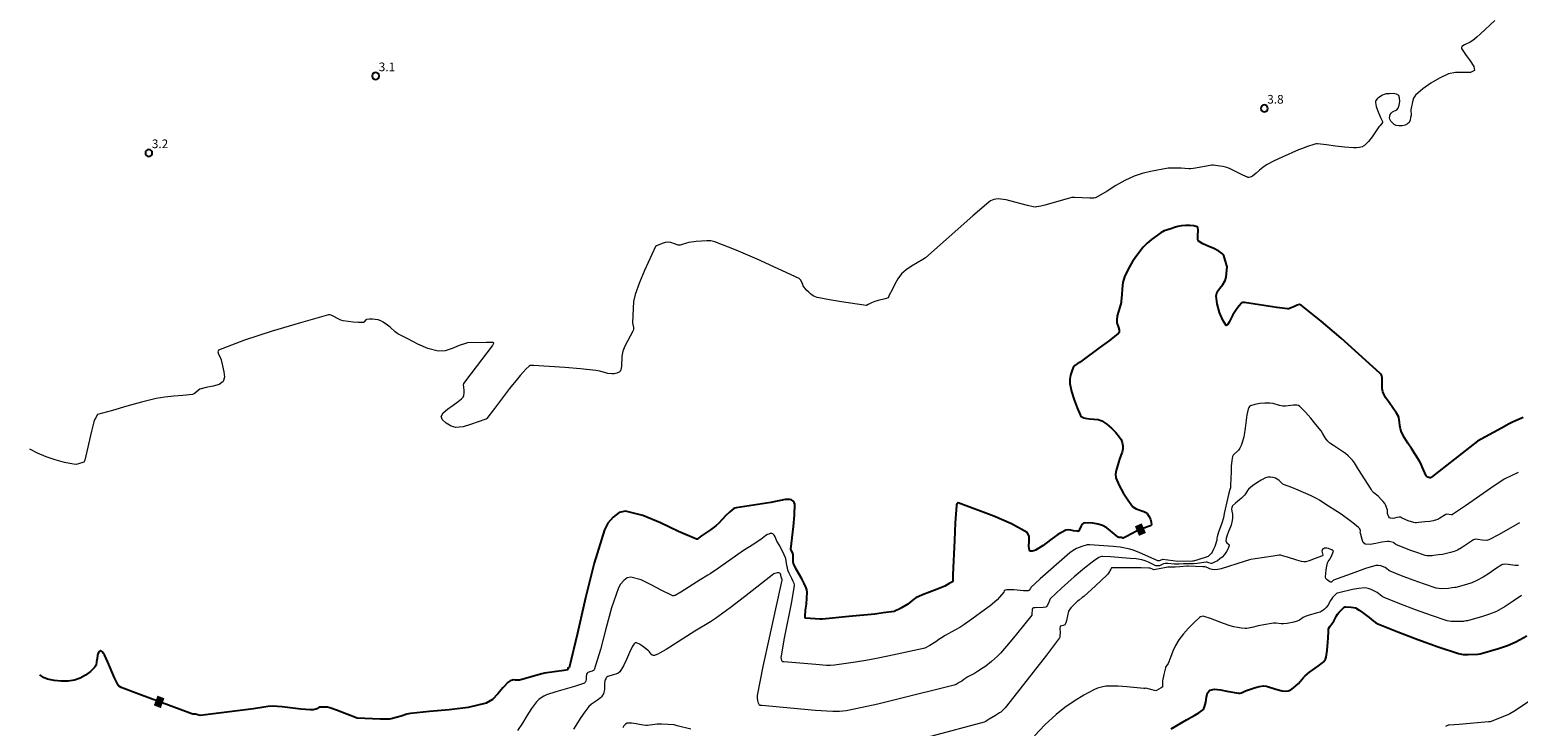
# Model space of a CAD drawing. Units: metres. Extents: x 477841 to 479920, y 6677098 to 6679894.
# Drawn here: x 478838 to 479095, y 6678140 to 6678261 of the extents above; entities that cross this region are included whole.
import ezdxf
from ezdxf.enums import TextEntityAlignment as Align

# ---------------------------------------------------------------- set-up
doc = ezdxf.new("R2010")
doc.units = ezdxf.units.M
doc.header["$MEASUREMENT"] = 0
for name, color, linetype, lineweight in [('Curvas_Intermediarias', 7, 'Continuous', 0), ('Curvas_Mestras', 1, 'Continuous', 25), ('Pto_Cotado', 7, 'Continuous', 9), ('Topon_Pto_Cotado', 7, 'Continuous', 9)]:
    doc.layers.add(name, color=color, linetype=linetype, lineweight=lineweight)
doc.layers.add('Topon_Curvas_Mestras', color=7, linetype='Continuous')
doc.layers.add('Topon_Curvas_Mestras_Masc', color=7, linetype='Continuous')
doc.styles.add('Arial', font='arial.ttf', dxfattribs={"height": 1.5})

# ---------------------------------------------------------------- blocks, each defined once
blk = doc.blocks.new('Cotas')
at = {"layer": 'Pto_Cotado', "lineweight": -3}
blk.add_lwpolyline([(0, 0.6, 1), (0, -0.6, 1)], format="xyb", close=True, dxfattribs=at)

msp = doc.modelspace()

# ---------------------------------------------------------------- linework, layer by layer
at = {"layer": 'Curvas_Intermediarias', "flags": 128}
for points, elevation in [([(479091.28, 6678262.15), (479088.76, 6678259.81), (479088.13, 6678259.24), (479087.46, 6678258.7), (479087.01, 6678258.41), (479086.03, 6678257.92), (479085.58, 6678257.65), (479085.53, 6678257.58), (479085.5, 6678257.48), (479085.5, 6678257.37), (479085.52, 6678257.28), (479086.2, 6678256.25), (479087.01, 6678255.18), (479087.64, 6678254.21), (479087.73, 6678253.49), (479087.05, 6678253.17), (479085.84, 6678253.13), (479084.44, 6678253.13), (479083.22, 6678252.89), (479081.7, 6678252.17), (479080.21, 6678251.29), (479078.82, 6678250.29), (479077.56, 6678249.21), (479077.2, 6678248.7), (479076.99, 6678248.06), (479076.74, 6678246.71), (479076.72, 6678246.48), (479076.8, 6678246), (479076.79, 6678245.77), (479076.69, 6678245.35), (479076.58, 6678244.91), (479076.41, 6678244.52), (479076.16, 6678244.24), (479075.73, 6678244.04), (479075.21, 6678243.93), (479074.67, 6678243.92), (479074.19, 6678243.99), (479073.85, 6678244.15), (479073.53, 6678244.41), (479073.26, 6678244.74), (479073.08, 6678245.07), (479073.03, 6678245.32), (479073.06, 6678245.61), (479073.15, 6678245.89), (479073.29, 6678246.13), (479073.57, 6678246.35), (479074.28, 6678246.7), (479074.51, 6678246.95), (479074.69, 6678247.5), (479074.8, 6678248.14), (479074.79, 6678248.75), (479074.62, 6678249.19), (479074.24, 6678249.41), (479073.67, 6678249.49), (479073.03, 6678249.48), (479072.44, 6678249.43), (479072.11, 6678249.35), (479071.8, 6678249.2), (479071.01, 6678248.73), (479070.87, 6678248.6), (479070.67, 6678248.28), (479070.6, 6678248.1), (479070.59, 6678247.93), (479070.75, 6678247.28), (479070.96, 6678246.63), (479071.45, 6678245.34), (479071.51, 6678245.22), (479071.67, 6678244.99), (479071.73, 6678244.87), (479071.79, 6678244.67), (479071.8, 6678244.57), (479071.79, 6678244.48), (479071.7, 6678244.33), (479071.33, 6678243.91), (479071.18, 6678243.72), (479070.58, 6678242.89), (479070, 6678242.04), (479069.39, 6678241.23), (479068.71, 6678240.54), (479068.3, 6678240.31), (479067.82, 6678240.17), (479067.31, 6678240.11), (479066.81, 6678240.1), (479065.26, 6678240.2), (479063.7, 6678240.39), (479062.14, 6678240.6), (479060.58, 6678240.78), (479060.34, 6678240.78), (479060.1, 6678240.74), (479058.66, 6678240.28), (479057.95, 6678240.02), (479057.25, 6678239.74), (479054.45, 6678238.52), (479053.07, 6678237.86), (479051.73, 6678237.15), (479051.1, 6678236.72), (479050.5, 6678236.22), (479049.92, 6678235.7), (479049.31, 6678235.22), (479049.06, 6678235.07), (479048.92, 6678235.02), (479048.69, 6678234.97), (479048.51, 6678234.98), (479048.43, 6678235.01), (479047.64, 6678235.37), (479045.31, 6678236.52), (479044.88, 6678236.71), (479044.2, 6678236.86), (479043.65, 6678236.95), (479042.57, 6678237.1), (479042.27, 6678237.09), (479039.46, 6678236.58), (479038.62, 6678236.47), (479038.36, 6678236.46), (479037.58, 6678236.55), (479036.95, 6678236.57), (479035.7, 6678236.61), (479034.94, 6678236.61), (479034.69, 6678236.58), (479031.65, 6678235.99), (479030.22, 6678235.66), (479028.83, 6678235.21), (479027.22, 6678234.45), (479025.66, 6678233.57), (479024.12, 6678232.63), (479022.23, 6678231.52), (479022.05, 6678231.43), (479021.86, 6678231.39), (479021.14, 6678231.37), (479018.48, 6678231.53), (479018.25, 6678231.53), (479018.03, 6678231.5), (479017.2, 6678231.3), (479013.35, 6678230.18), (479012.67, 6678230), (479011.99, 6678229.88), (479011.67, 6678229.87), (479011.34, 6678229.9), (479010.33, 6678230.12), (479007.3, 6678230.96), (479006.64, 6678231.11), (479006.2, 6678231.19), (479005.75, 6678231.24), (479005.3, 6678231.27), (479004.86, 6678231.24), (479004.54, 6678231.18), (479004.22, 6678231.07), (479003.92, 6678230.92), (479003.64, 6678230.73), (479000.87, 6678228.36), (478992.67, 6678221.1), (478992.22, 6678220.78), (478991.27, 6678220.19), (478990.29, 6678219.62), (478989.36, 6678219), (478988.54, 6678218.29), (478987.91, 6678217.46), (478987.39, 6678216.53), (478986.91, 6678215.56), (478986.42, 6678214.61), (478986.31, 6678214.25), (478986.24, 6678214.18), (478985.69, 6678213.98), (478984.49, 6678213.7), (478983.9, 6678213.53), (478983.61, 6678213.42), (478983.32, 6678213.28), (478982.75, 6678213), (478982.5, 6678212.85), (478982.41, 6678212.84), (478978.17, 6678213.45), (478976.05, 6678213.8), (478973.96, 6678214.2), (478973.64, 6678214.3), (478973.34, 6678214.45), (478973.05, 6678214.64), (478972.78, 6678214.84), (478972.47, 6678215.11), (478972.17, 6678215.41), (478971.89, 6678215.73), (478971.63, 6678216.05), (478971.52, 6678216.23), (478971.38, 6678216.63), (478971.29, 6678216.82), (478971.09, 6678217.2), (478970.96, 6678217.36), (478970.8, 6678217.48), (478967.2, 6678219.16), (478963.57, 6678220.82), (478959.9, 6678222.39), (478956.22, 6678223.84), (478955.54, 6678224), (478954.83, 6678224.02), (478952.97, 6678223.9), (478952.55, 6678223.85), (478951.71, 6678223.71), (478951.33, 6678223.61), (478950.58, 6678223.38), (478950.21, 6678223.28), (478950.04, 6678223.26), (478949.87, 6678223.29), (478948.59, 6678223.74), (478948.16, 6678223.79), (478947.64, 6678223.72), (478947.12, 6678223.57), (478946.09, 6678223.17), (478946.04, 6678223.14), (478945.95, 6678223.04), (478944.05, 6678218.88), (478943.16, 6678216.81), (478942.42, 6678214.71), (478942.16, 6678213.52), (478942.05, 6678212.3), (478941.97, 6678209.83), (478941.99, 6678209.55), (478942.11, 6678209), (478942.15, 6678208.72), (478942.14, 6678208.63), (478942.04, 6678208.38), (478941.58, 6678207.52), (478941.09, 6678206.66), (478940.63, 6678205.8), (478940.28, 6678204.9), (478940.14, 6678204.06), (478940.08, 6678202.29), (478939.89, 6678201.54), (478939.64, 6678201.28), (478939.26, 6678201.1), (478938.81, 6678201.01), (478938.39, 6678200.99), (478937.7, 6678201.07), (478936.32, 6678201.44), (478935.62, 6678201.57), (478932.93, 6678201.85), (478930.23, 6678202.08), (478927.54, 6678202.29), (478924.84, 6678202.47), (478924.43, 6678202.47), (478924.23, 6678202.42), (478924.07, 6678202.33), (478923.52, 6678201.84), (478923, 6678201.3), (478922.5, 6678200.73), (478922.02, 6678200.15), (478920.68, 6678198.46), (478918.08, 6678195.02), (478916.72, 6678193.26), (478916.61, 6678193.18), (478916.55, 6678193.15), (478915.25, 6678192.71), (478913.93, 6678192.22), (478912.62, 6678191.85), (478911.37, 6678191.74), (478910.56, 6678191.96), (478909.71, 6678192.45), (478909.06, 6678193.06), (478908.82, 6678193.63), (478909.17, 6678194.26), (478909.95, 6678194.91), (478910.89, 6678195.56), (478911.75, 6678196.22), (478912.34, 6678196.7), (478912.61, 6678196.96), (478912.78, 6678197.25), (478912.84, 6678197.69), (478912.82, 6678198.17), (478912.75, 6678198.66), (478912.72, 6678199.14), (478912.75, 6678199.28), (478912.77, 6678199.34), (478914.02, 6678201.01), (478917.69, 6678205.85), (478917.85, 6678206.09), (478917.95, 6678206.33), (478917.94, 6678206.36), (478917.9, 6678206.38), (478917.8, 6678206.4), (478916.7, 6678206.41), (478913.38, 6678206.39), (478913.2, 6678206.33), (478911.97, 6678205.89), (478910.73, 6678205.38), (478909.51, 6678205), (478908.3, 6678204.94), (478906.53, 6678205.38), (478904.77, 6678206.13), (478903.03, 6678207.04), (478901.33, 6678207.95), (478900.86, 6678208.27), (478900.01, 6678209.06), (478899.56, 6678209.43), (478898.77, 6678209.95), (478898.36, 6678210.17), (478897.93, 6678210.33), (478897.43, 6678210.42), (478896.92, 6678210.46), (478896.4, 6678210.44), (478895.9, 6678210.41), (478895.81, 6678210.37), (478895.46, 6678209.96), (478895.39, 6678209.9), (478895.31, 6678209.88), (478894.45, 6678209.9), (478893.58, 6678209.95), (478892.71, 6678210.04), (478891.86, 6678210.18), (478891.44, 6678210.31), (478889.78, 6678211.14), (478889.55, 6678211.22), (478889.31, 6678211.22), (478884.47, 6678209.82), (478879.57, 6678208.37), (478874.79, 6678206.81), (478870.3, 6678205.1), (478870.14, 6678204.83), (478870.29, 6678204.38), (478870.55, 6678203.88), (478870.72, 6678203.4), (478870.94, 6678202.4), (478871.2, 6678201.36), (478871.32, 6678200.41), (478871.11, 6678199.66), (478870.39, 6678199.15), (478869.33, 6678198.85), (478868.16, 6678198.63), (478867.07, 6678198.32), (478866.81, 6678198.17), (478866.35, 6678197.78), (478866.11, 6678197.6), (478865.89, 6678197.49), (478865.77, 6678197.45), (478864.1, 6678197.26), (478862.55, 6678197.13), (478861, 6678196.97), (478859.47, 6678196.71), (478856.94, 6678196.11), (478854.42, 6678195.41), (478851.92, 6678194.67), (478849.33, 6678193.94), (478848.96, 6678193.34), (478848.8, 6678193.04), (478848.68, 6678192.72), (478848.27, 6678191.09), (478847.15, 6678186.07), (478847.04, 6678185.83), (478846.99, 6678185.77), (478846.93, 6678185.72), (478846.06, 6678185.42), (478845.62, 6678185.32), (478845.18, 6678185.34), (478843.6, 6678185.68), (478842.01, 6678186.12), (478840.44, 6678186.65), (478838.92, 6678187.26), (478837.6, 6678187.95)], 4), ([(479095.33, 6678183.95), (479092.87, 6678182.79), (479090.58, 6678181.21), (479086.18, 6678178.14), (479083.96, 6678176.64), (479083.88, 6678176.6), (479083.79, 6678176.6), (479082.89, 6678176.69), (479082.77, 6678176.66), (479081.76, 6678176), (479081.42, 6678175.82), (479081.15, 6678175.71), (479080.58, 6678175.56), (479080.01, 6678175.47), (479079.17, 6678175.41), (479078.09, 6678175.26), (479077.73, 6678175.22), (479077.49, 6678175.21), (479077.26, 6678175.25), (479076.28, 6678175.59), (479075.31, 6678175.96), (479075.1, 6678176.11), (479074.91, 6678176.17), (479074.71, 6678176.19), (479074.31, 6678176.14), (479073.92, 6678176.05), (479073.53, 6678175.99), (479073.18, 6678176.01), (479073.03, 6678176.11), (479072.91, 6678176.28), (479072.74, 6678176.68), (479072.7, 6678176.86), (479072.69, 6678177.23), (479072.66, 6678177.41), (479072.47, 6678178.02), (479072.35, 6678178.31), (479072.2, 6678178.58), (479071.95, 6678178.91), (479071.66, 6678179.22), (479071.04, 6678179.81), (479070.3, 6678180.42), (479070.05, 6678180.71), (479069.83, 6678181.02), (479067.68, 6678184.47), (479066.97, 6678185.61), (479066.81, 6678185.83), (479066.64, 6678186.04), (479066.38, 6678186.3), (479065.85, 6678186.81), (479065.42, 6678187.19), (479063.34, 6678188.59), (479062.71, 6678189.03), (479062.36, 6678189.33), (479062.06, 6678189.68), (479061.83, 6678190.03), (479061.43, 6678190.76), (479061.19, 6678191.11), (479060.3, 6678192.21), (479059.4, 6678193.32), (479058.47, 6678194.38), (479057.49, 6678195.37), (479057.27, 6678195.5), (479056.99, 6678195.55), (479056.7, 6678195.56), (479056.41, 6678195.56), (479055.95, 6678195.53), (479055.03, 6678195.4), (479054.57, 6678195.39), (479054, 6678195.51), (479052.87, 6678195.86), (479052.29, 6678195.94), (479051.44, 6678195.93), (479050.58, 6678195.84), (479049.74, 6678195.69), (479048.95, 6678195.48), (479048.78, 6678195.35), (479048.65, 6678195.15), (479048.56, 6678194.91), (479048.5, 6678194.67), (479048.34, 6678193.9), (479048.02, 6678191.57), (479047.88, 6678190.46), (479047.81, 6678190.1), (479047.51, 6678189.09), (479047.32, 6678188.61), (479047.09, 6678188.15), (479046.86, 6678187.82), (479045.98, 6678186.95), (479045.89, 6678186.83), (479045.83, 6678186.7), (479045.72, 6678185.98), (479045.63, 6678185.03), (479045.59, 6678184.07), (479045.52, 6678181.75), (479045.48, 6678181.28), (479045.41, 6678180.98), (479045.13, 6678180.1), (479045.01, 6678179.6), (479044.41, 6678176.84), (479044.3, 6678176.08), (479044, 6678175.17), (479043.43, 6678173.6), (479043.17, 6678172.81), (479043.14, 6678172.59), (479043.16, 6678172.19), (479042.78, 6678171.15), (479042.57, 6678170.64), (479042.34, 6678170.15), (479042.21, 6678169.95), (479041.87, 6678169.61), (479041.7, 6678169.44), (479041.61, 6678169.39), (479039.65, 6678168.77), (479039.03, 6678168.59), (479038.9, 6678168.56), (479036.37, 6678168.51), (479033.79, 6678168.87), (479033.71, 6678168.85), (479033.35, 6678168.67), (479033.14, 6678168.64), (479032.92, 6678168.64), (479029.68, 6678170.08), (479028.63, 6678170.48), (479028.08, 6678170.66), (479027.52, 6678170.79), (479026.95, 6678170.9), (479026.38, 6678170.98), (479025.21, 6678171.11), (479021.12, 6678171.41), (479020.87, 6678171.42), (479020.7, 6678171.39), (479019.75, 6678171.1), (479019.28, 6678170.93), (479018.83, 6678170.75), (479018.55, 6678170.6), (479018.28, 6678170.44), (479017.69, 6678170.03), (479012.57, 6678165.52), (479010.94, 6678164.05), (479010.9, 6678163.99), (479010.86, 6678163.84), (479010.82, 6678163.77), (479010.66, 6678163.57), (479010.56, 6678163.49), (479010.45, 6678163.46), (479009.65, 6678163.47), (479008.01, 6678163.61), (479007.19, 6678163.65), (479006.76, 6678163.62), (479006.55, 6678163.57), (479006.36, 6678163.51), (479006.33, 6678163.48), (479006.31, 6678163.43), (479006.28, 6678163.21), (479005.5, 6678162.34), (479005.09, 6678161.91), (479004.66, 6678161.51), (479003.88, 6678160.87), (479003.07, 6678160.26), (479000.74, 6678158.56), (478999.33, 6678157.57), (478998.61, 6678157.11), (478997.79, 6678156.62), (478996.09, 6678155.7), (478995.26, 6678155.22), (478994.99, 6678155.04), (478994.48, 6678154.63), (478994.21, 6678154.44), (478993.42, 6678153.97), (478992.6, 6678153.55), (478992.35, 6678153.47), (478986.16, 6678152.13), (478984.18, 6678151.74), (478982.37, 6678151.42), (478980.56, 6678151.13), (478976.93, 6678150.6), (478976.23, 6678150.53), (478975.52, 6678150.54), (478973.69, 6678150.68), (478968.18, 6678151.17), (478967.96, 6678151.16), (478967.91, 6678151.19), (478967.83, 6678151.42), (478967.76, 6678151.67), (478967.72, 6678151.94), (478967.73, 6678152.2), (478968.26, 6678155.23), (478969.46, 6678161.27), (478969.99, 6678164.3), (478969.99, 6678164.49), (478969.94, 6678164.69), (478969.78, 6678165.08), (478969.56, 6678165.57), (478969.08, 6678166.53), (478968.88, 6678167.03), (478968.77, 6678167.43), (478968.69, 6678167.83), (478968.55, 6678168.65), (478968.51, 6678169.05), (478968.47, 6678169.18), (478968.23, 6678169.7), (478967.45, 6678171.24), (478966.96, 6678172.06), (478966.65, 6678172.77), (478966.48, 6678173.09), (478966.26, 6678173.33), (478966.06, 6678173.39), (478965.82, 6678173.36), (478965.56, 6678173.28), (478965.33, 6678173.18), (478965.03, 6678173.01), (478964.18, 6678172.36), (478963.88, 6678172.15), (478962.98, 6678171.55), (478961.2, 6678170.42), (478956.84, 6678167.39), (478955.39, 6678166.4), (478955.01, 6678166.16), (478953.67, 6678165.37), (478950.32, 6678163.23), (478949.37, 6678162.67), (478949.25, 6678162.62), (478949.11, 6678162.6), (478948.97, 6678162.61), (478948.83, 6678162.64), (478947.03, 6678163.51), (478945.21, 6678164.49), (478943.43, 6678165.34), (478941.69, 6678165.84), (478941.05, 6678165.71), (478940.43, 6678165.26), (478939.9, 6678164.62), (478939.54, 6678163.94), (478938.35, 6678160.48), (478937.35, 6678156.9), (478936.39, 6678153.3), (478935.31, 6678149.79), (478935.19, 6678149.64), (478934.98, 6678149.55), (478934.75, 6678149.49), (478934.25, 6678149.33), (478934.17, 6678149.28), (478934.1, 6678149.21), (478934.01, 6678149.03), (478933.98, 6678148.93), (478933.95, 6678148.67), (478933.94, 6678148.13), (478933.89, 6678147.87), (478933.83, 6678147.73), (478933.73, 6678147.59), (478933.62, 6678147.47), (478933.48, 6678147.39), (478931.9, 6678146.88), (478928.67, 6678145.97), (478927.09, 6678145.43), (478926.61, 6678145.22), (478926.15, 6678144.95), (478925.72, 6678144.64), (478925.36, 6678144.27), (478924.48, 6678143.08), (478923.68, 6678141.82), (478922.89, 6678140.54), (478922.07, 6678139.3)], 6), ([(479095.54, 6678175.21), (479092.03, 6678173.2), (479090.25, 6678172.25), (479090.07, 6678172.2), (479089.88, 6678172.18), (479089.09, 6678172.24), (479088.33, 6678172.34), (479087.94, 6678172.37), (479087.77, 6678172.35), (479087.6, 6678172.29), (479086.9, 6678171.84), (479085.52, 6678170.91), (479084.79, 6678170.51), (479084.22, 6678170.28), (479083.62, 6678170.09), (479082.41, 6678169.78), (479082.19, 6678169.74), (479081.52, 6678169.68), (479080.67, 6678169.54), (479080.39, 6678169.52), (479079.78, 6678169.5), (479079.48, 6678169.53), (479079.19, 6678169.59), (479077.94, 6678170), (479076.7, 6678170.45), (479074.24, 6678171.41), (479074.1, 6678171.49), (479073.84, 6678171.71), (479073.7, 6678171.79), (479073.21, 6678171.95), (479072.95, 6678171.99), (479072.69, 6678172), (479071.68, 6678171.85), (479070.65, 6678171.62), (479069.67, 6678171.47), (479068.81, 6678171.54), (479068.49, 6678171.82), (479068.28, 6678172.32), (479067.99, 6678173.45), (479067.97, 6678173.55), (479068, 6678173.76), (479067.98, 6678173.86), (479067.87, 6678174.16), (479067.79, 6678174.3), (479067.69, 6678174.42), (479066.96, 6678175.01), (479066.21, 6678175.59), (479064.67, 6678176.69), (479064.02, 6678177.12), (479062.02, 6678178.38), (479060.91, 6678179.15), (479060.53, 6678179.37), (479059.44, 6678179.89), (479057.23, 6678180.86), (479056.11, 6678181.33), (479054.67, 6678181.87), (479054.57, 6678181.93), (479053.9, 6678182.53), (479053.6, 6678182.76), (479053.27, 6678182.93), (479052.86, 6678183.04), (479052.41, 6678183.11), (479051.97, 6678183.1), (479051.56, 6678183), (479050.79, 6678182.62), (479050.05, 6678182.14), (479049.33, 6678181.6), (479048.64, 6678181.04), (479048.43, 6678180.8), (479048.1, 6678180.24), (479047.9, 6678179.98), (479047.4, 6678179.51), (479046.35, 6678178.62), (479045.85, 6678178.15), (479045.78, 6678178.07), (479045.71, 6678177.87), (479045.67, 6678177.62), (479045.73, 6678177.22), (479045.84, 6678176.71), (479045.85, 6678176.46), (479045.82, 6678176.05), (479045.77, 6678175.64), (479045.59, 6678174.83), (479045.5, 6678174.54), (479045.14, 6678173.69), (479044.87, 6678172.9), (479044.75, 6678172.51), (479044.67, 6678172.12), (479044.68, 6678172.03), (479044.74, 6678171.94), (479044.89, 6678171.77), (479045.16, 6678171.53), (479045.27, 6678171.41), (479045.29, 6678171.29), (479045.08, 6678170.78), (479044.79, 6678170.25), (479044.45, 6678169.75), (479044.06, 6678169.3), (479043.67, 6678168.96), (479043.22, 6678168.66), (479042.74, 6678168.41), (479042.27, 6678168.2), (479042.14, 6678168.18), (479041.72, 6678168.32), (479041.39, 6678168.39), (479041.28, 6678168.39), (479040.9, 6678168.35), (479040.12, 6678168.21), (479039.73, 6678168.16), (479039.12, 6678168.13), (479037.39, 6678168.11), (479036.64, 6678168.05), (479036.2, 6678168.04), (479035.76, 6678168.06), (479034.63, 6678168.17), (479034.16, 6678168.19), (479033.89, 6678168.13), (479033.2, 6678167.8), (479033.1, 6678167.77), (479032.88, 6678167.75), (479032.77, 6678167.75), (479032.6, 6678167.8), (479031.29, 6678168.39), (479030.72, 6678168.62), (479030.13, 6678168.8), (479029.15, 6678168.97), (479028.15, 6678169.07), (479024.74, 6678169.34), (479023.33, 6678169.41), (479023.15, 6678169.4), (479022.98, 6678169.35), (479022.72, 6678169.2), (479021.78, 6678168.58), (479021.56, 6678168.42), (479020.24, 6678167.36), (479018.43, 6678165.87), (479016.25, 6678163.92), (479015.26, 6678163), (479014.29, 6678162.06), (479014.21, 6678161.93), (479014.13, 6678161.62), (479014.07, 6678161.48), (479013.83, 6678160.99), (479013.69, 6678160.78), (479013.51, 6678160.65), (479013.09, 6678160.55), (479011.68, 6678160.51), (479011.41, 6678160.48), (479011.3, 6678160.44), (479011.22, 6678160.38), (479011.16, 6678160.21), (479011.13, 6678159.42), (479011.12, 6678159.33), (479011.08, 6678159.26), (479008.42, 6678155.94), (479007.06, 6678154.3), (479005.67, 6678152.69), (479005.18, 6678152.17), (479004.66, 6678151.69), (479004.12, 6678151.22), (479003.12, 6678150.43), (479002.66, 6678150.1), (479001.71, 6678149.48), (479001.16, 6678149.16), (479000.04, 6678148.55), (478999.49, 6678148.24), (478999.32, 6678148.11), (478998.98, 6678147.84), (478998.54, 6678147.56), (478998.01, 6678147.26), (478997.66, 6678147.1), (478987.68, 6678144.64), (478984.44, 6678143.86), (478981.72, 6678143.24), (478980.35, 6678142.96), (478978.98, 6678142.71), (478978.4, 6678142.63), (478977.82, 6678142.57), (478977.23, 6678142.54), (478976.65, 6678142.55), (478973.58, 6678142.77), (478964.36, 6678143.61), (478963.99, 6678143.59), (478963.92, 6678143.64), (478963.77, 6678144.02), (478963.65, 6678144.45), (478963.59, 6678144.9), (478963.61, 6678145.33), (478964.59, 6678150.33), (478965.67, 6678155.33), (478966.79, 6678160.33), (478967.88, 6678165.32), (478967.87, 6678165.39), (478967.71, 6678165.82), (478967.62, 6678166.21), (478967.57, 6678166.39), (478967.47, 6678166.5), (478967.28, 6678166.55), (478967.05, 6678166.54), (478966.58, 6678166.45), (478966.45, 6678166.38), (478961.35, 6678162.44), (478958.85, 6678160.53), (478956.32, 6678158.66), (478955.45, 6678158.08), (478952.73, 6678156.45), (478947.8, 6678153.32), (478946.75, 6678152.72), (478946.33, 6678152.5), (478945.89, 6678152.31), (478945.76, 6678152.27), (478945.61, 6678152.27), (478945.47, 6678152.29), (478945.35, 6678152.34), (478945.18, 6678152.49), (478944.89, 6678152.87), (478944.72, 6678153.04), (478943.68, 6678153.87), (478943.15, 6678154.23), (478942.63, 6678154.46), (478942.44, 6678154.43), (478942.26, 6678154.28), (478942.09, 6678154.07), (478941.95, 6678153.86), (478941.41, 6678152.75), (478940.91, 6678151.59), (478940.4, 6678150.47), (478939.78, 6678149.45), (478939.47, 6678149.19), (478939.07, 6678149.03), (478938.63, 6678148.91), (478937.68, 6678148.6), (478937.54, 6678148.5), (478937.42, 6678148.37), (478937.32, 6678148.22), (478937.24, 6678148.04), (478937.19, 6678147.87), (478937.13, 6678147.38), (478937.1, 6678146.38), (478937.02, 6678145.91), (478936.92, 6678145.63), (478936.78, 6678145.37), (478936.6, 6678145.12), (478936.4, 6678144.91), (478935.92, 6678144.53), (478934.86, 6678143.85), (478934.41, 6678143.44), (478933.68, 6678142.51), (478933.02, 6678141.52), (478931.74, 6678139.5)], 7), ([(479095.35, 6678167.81), (479094.76, 6678167.86), (479093.58, 6678168.01), (479092.99, 6678168.06), (479092.72, 6678168.03), (479092.59, 6678167.99), (479092.47, 6678167.93), (479091.4, 6678167.25), (479090.34, 6678166.52), (479089.27, 6678165.83), (479088.17, 6678165.21), (479087.29, 6678164.84), (479086.38, 6678164.55), (479084.53, 6678164.04), (479084.37, 6678164), (479083.88, 6678163.96), (479083.25, 6678163.85), (479082.07, 6678163.81), (479081.58, 6678163.83), (479081.11, 6678163.93), (479079.11, 6678164.58), (479077.11, 6678165.3), (479075.13, 6678166.07), (479073.16, 6678166.85), (479072.94, 6678166.98), (479072.53, 6678167.34), (479072.3, 6678167.47), (479071.51, 6678167.78), (479071.09, 6678167.86), (479070.69, 6678167.83), (479068.85, 6678167.3), (479067.01, 6678166.65), (479063.35, 6678165.27), (479062.98, 6678164.96), (479062.88, 6678164.95), (479062.67, 6678165.03), (479062.46, 6678165.17), (479062.26, 6678165.34), (479062.08, 6678165.51), (479062.02, 6678165.59), (479061.97, 6678165.79), (479062.02, 6678166.49), (479062.08, 6678167.1), (479062.17, 6678167.69), (479062.3, 6678168.27), (479062.41, 6678168.51), (479062.74, 6678168.96), (479062.88, 6678169.19), (479063.11, 6678169.72), (479063.31, 6678170.3), (479063.29, 6678170.35), (479063.22, 6678170.41), (479063.08, 6678170.52), (479063, 6678170.55), (479062.47, 6678170.75), (479062.2, 6678170.83), (479061.94, 6678170.85), (479061.77, 6678170.82), (479061.6, 6678170.74), (479061.45, 6678170.64), (479061.35, 6678170.51), (479061.33, 6678170.31), (479061.47, 6678169.62), (479061.46, 6678169.57), (479061.44, 6678169.53), (479060.01, 6678168.97), (479059.29, 6678168.71), (479058.57, 6678168.49), (479058.39, 6678168.46), (479058.19, 6678168.47), (479057.81, 6678168.54), (479056.99, 6678168.78), (479055.35, 6678169.29), (479054.52, 6678169.53), (479054.22, 6678169.6), (479054.06, 6678169.61), (479053.91, 6678169.6), (479052.87, 6678169.46), (479049.76, 6678168.97), (479049.04, 6678168.87), (479048.8, 6678168.82), (479047.85, 6678168.54), (479043.87, 6678167.28), (479043.3, 6678167.14), (479042.73, 6678167.07), (479042.34, 6678167.12), (479041.95, 6678167.26), (479041.57, 6678167.42), (479041.11, 6678167.59), (479040.71, 6678167.58), (479038.19, 6678167.74), (479037.94, 6678167.73), (479036.71, 6678167.6), (479035.94, 6678167.57), (479034.66, 6678167.56), (479034.36, 6678167.51), (479033.8, 6678167.37), (479033.42, 6678167.3), (479032.22, 6678167.1), (479032.12, 6678167.12), (479031.57, 6678167.35), (479031.38, 6678167.39), (479030.02, 6678167.43), (479025.92, 6678167.41), (479025.23, 6678167.45), (479024.94, 6678167.45), (479024.9, 6678167.42), (479024.76, 6678167.2), (479024.37, 6678166.51), (479024.26, 6678166.36), (479024.13, 6678166.22), (479022.13, 6678164.34), (479020.1, 6678162.49), (479019.84, 6678162.27), (479019.28, 6678161.86), (479019.01, 6678161.64), (479018.24, 6678160.91), (479017.88, 6678160.53), (479017.57, 6678160.12), (479017.46, 6678159.91), (479017.12, 6678158.33), (479017, 6678157.93), (479016.84, 6678157.57), (479016.72, 6678157.48), (479016.54, 6678157.43), (479016.05, 6678157.35), (479016, 6678157.33), (479015.98, 6678157.3), (479015.96, 6678156.96), (479015.98, 6678156.25), (479015.97, 6678155.59), (479015.95, 6678155.44), (479015.88, 6678155.3), (479013.63, 6678152.33), (479011.35, 6678149.36), (479006.72, 6678143.47), (479006.48, 6678143.21), (479006.24, 6678142.95), (479005.71, 6678142.48), (479005.49, 6678142.31), (479004.8, 6678141.85), (479003.73, 6678141.25), (479003.39, 6678141), (479003.14, 6678140.85), (479002.84, 6678140.7), (478984.7, 6678135.88)], 8), ([(479095.89, 6678162.65), (479094.47, 6678161.68), (479093.03, 6678160.74), (479091.54, 6678159.9), (479090.36, 6678159.41), (479089.14, 6678159.01), (479086.55, 6678158.26), (479086.23, 6678158.23), (479085.83, 6678158.16), (479085.7, 6678158.15), (479084.35, 6678158.12), (479083.69, 6678158.15), (479083.04, 6678158.27), (479080.28, 6678159.17), (479077.53, 6678160.16), (479074.8, 6678161.21), (479072.09, 6678162.29), (479071.77, 6678162.47), (479071.21, 6678162.95), (479070.9, 6678163.15), (479069.88, 6678163.67), (479069.36, 6678163.86), (479068.82, 6678163.94), (479067.72, 6678163.86), (479066.6, 6678163.66), (479064.24, 6678163.13), (479063.98, 6678163.05), (479063.88, 6678162.98), (479063.63, 6678162.77), (479063.39, 6678162.53), (479063.16, 6678162.28), (479062.96, 6678162.02), (479062.78, 6678161.73), (479062.49, 6678161.11), (479062.3, 6678160.83), (479062.06, 6678160.55), (479061.8, 6678160.3), (479061.51, 6678160.07), (479061.22, 6678159.86), (479061.05, 6678159.78), (479060.48, 6678159.65), (479058.93, 6678159.19), (479058.43, 6678159), (479058.09, 6678158.82), (479057.42, 6678158.37), (479057.07, 6678158.2), (479056.49, 6678158.04), (479055.9, 6678157.91), (479055.29, 6678157.82), (479054.69, 6678157.75), (479054.25, 6678157.75), (479053.38, 6678157.84), (479052.95, 6678157.84), (479052.28, 6678157.76), (479051.61, 6678157.64), (479050.29, 6678157.37), (479049.48, 6678157.16), (479048.62, 6678156.97), (479048.33, 6678156.92), (479048.03, 6678156.92), (479047.38, 6678156.98), (479046.72, 6678157.08), (479046.07, 6678157.21), (479045.43, 6678157.38), (479044.3, 6678157.77), (479042.06, 6678158.65), (479040.94, 6678159.01), (479040.74, 6678159.04), (479040.53, 6678159.02), (479040.33, 6678158.96), (479040.16, 6678158.85), (479039.2, 6678157.95), (479038.24, 6678157.01), (479037.34, 6678156.02), (479036.53, 6678154.97), (479035.98, 6678154.01), (479035.54, 6678152.99), (479035.13, 6678151.94), (479034.69, 6678150.9), (479034.27, 6678150.26), (479034.22, 6678150.13), (479033.95, 6678149), (479033.75, 6678147.85), (479033.72, 6678147.6), (479033.72, 6678147.08), (479033.7, 6678146.79), (479033.67, 6678146.76), (479033.5, 6678146.65), (479032.69, 6678146.19), (479032.59, 6678146.17), (479030.85, 6678146.59), (479030.64, 6678146.53), (479030.51, 6678146.53), (479027.55, 6678146.82), (479026.07, 6678146.95), (479024.6, 6678146.98), (479023.89, 6678146.93), (479023.16, 6678146.8), (479022.46, 6678146.6), (479021.81, 6678146.32), (479020.11, 6678145.38), (479018.45, 6678144.35), (479016.83, 6678143.24), (479015.31, 6678142.04), (479013.38, 6678140.25), (479011.55, 6678138.35)], 9), ([(479098.49, 6678145.17), (479094.55, 6678142.55), (479093.87, 6678142.18), (479093.64, 6678142.07), (479092.1, 6678141.44), (479090.46, 6678140.8), (479090.2, 6678140.76), (479088.93, 6678140.64), (479085.12, 6678140.32), (479083.37, 6678140.23), (479083.2, 6678140.19), (479082.97, 6678140.1), (479082.74, 6678139.99)], 11), ([(478952.06, 6678139.52), (478949.71, 6678140.1), (478949.35, 6678140.23), (478949.15, 6678140.28), (478946.97, 6678140.35), (478946.23, 6678140.35), (478945.82, 6678140.31), (478944.56, 6678140.13), (478944.27, 6678140.13), (478943.44, 6678140.24), (478942.59, 6678140.42), (478941.77, 6678140.55), (478941.01, 6678140.53), (478940.72, 6678140.38), (478940.47, 6678140.1), (478940.27, 6678139.74)], 8)]:
    msp.add_lwpolyline(points, dxfattribs=dict(at, elevation=elevation))
at = {"layer": 'Curvas_Mestras', "flags": 128}
for points, elevation in [([(479096.15, 6678193.43), (479094.31, 6678192.61), (479093.77, 6678192.34), (479092.41, 6678191.61), (479088.27, 6678189.34), (479080.3, 6678183.11), (479080.16, 6678183.03), (479080.03, 6678183), (479079.86, 6678183.04), (479079.67, 6678183.11), (479079.51, 6678183.23), (479079.38, 6678183.37), (479079.13, 6678183.86), (479078.71, 6678184.93), (479078.48, 6678185.46), (479078.23, 6678185.89), (479076.82, 6678188.07), (479076.19, 6678189), (479075.6, 6678189.95), (479075.09, 6678190.92), (479074.92, 6678191.47), (479074.83, 6678192.04), (479074.77, 6678192.63), (479074.67, 6678193.42), (479074.61, 6678193.6), (479074.22, 6678194.22), (479072.98, 6678196.05), (479072.36, 6678196.93), (479072.08, 6678197.39), (479071.88, 6678197.86), (479071.78, 6678198.47), (479071.78, 6678199.75), (479071.74, 6678200.38), (479071.69, 6678200.58), (479071.62, 6678200.78), (479071.51, 6678200.97), (479071.37, 6678201.13), (479064.64, 6678207.19), (479061.22, 6678210.14), (479057.76, 6678212.9), (479057.44, 6678212.99), (479057.07, 6678212.88), (479056.69, 6678212.7), (479055.6, 6678212.25), (479055.35, 6678212.23), (479053.5, 6678212.46), (479049.77, 6678213.05), (479047.91, 6678213.32), (479047.62, 6678213.33), (479047.49, 6678213.3), (479047.38, 6678213.22), (479046.99, 6678212.76), (479046.62, 6678212.25), (479045.91, 6678211.2), (479045.6, 6678210.62), (479045.28, 6678209.96), (479044.98, 6678209.46), (479044.74, 6678209.39), (479044.18, 6678210.29), (479043.62, 6678211.62), (479043.19, 6678213.12), (479043, 6678214.5), (479043.19, 6678215.18), (479043.65, 6678215.83), (479044.18, 6678216.48), (479044.57, 6678217.16), (479044.74, 6678217.73), (479044.82, 6678218.34), (479044.9, 6678219.56), (479044.89, 6678219.71), (479044.34, 6678221.47), (479044.27, 6678221.58), (479044.1, 6678221.76), (479043.91, 6678221.92), (479043.71, 6678222.07), (479043.5, 6678222.2), (479042.59, 6678222.66), (479041.64, 6678223.08), (479040.73, 6678223.52), (479039.93, 6678224.03), (479039.82, 6678224.24), (479039.82, 6678224.52), (479039.86, 6678224.84), (479039.89, 6678225.9), (479039.86, 6678226.24), (479039.71, 6678226.45), (479039.14, 6678226.62), (479038.45, 6678226.68), (479037.72, 6678226.65), (479037.01, 6678226.59), (479036.4, 6678226.48), (479035.79, 6678226.32), (479035.19, 6678226.12), (479034.02, 6678225.72), (479033.74, 6678225.59), (479033.48, 6678225.43), (479031.83, 6678224.27), (479031.06, 6678223.63), (479030.37, 6678222.92), (479029.43, 6678221.72), (479028.55, 6678220.46), (479027.78, 6678219.14), (479027.14, 6678217.77), (479026.86, 6678216.78), (479026.73, 6678215.72), (479026.67, 6678214.65), (479026.58, 6678213.59), (479026.55, 6678213.33), (479026.32, 6678212.51), (479026.09, 6678211.76), (479025.9, 6678211.02), (479025.79, 6678210.27), (479025.84, 6678209.85), (479026.13, 6678209.01), (479026.23, 6678208.59), (479026.24, 6678208.43), (479026.22, 6678208.27), (479026.16, 6678208.12), (479026.07, 6678208), (479024.54, 6678206.78), (479022.96, 6678205.59), (479019.78, 6678203.23), (479019.38, 6678202.97), (479018.95, 6678202.72), (479018.57, 6678202.45), (479018.28, 6678202.11), (479018, 6678201.48), (479017.78, 6678200.78), (479017.67, 6678200.06), (479017.69, 6678199.35), (479017.99, 6678197.94), (479018.42, 6678196.53), (479018.94, 6678195.14), (479019.51, 6678193.81), (479019.65, 6678193.62), (479019.86, 6678193.48), (479020.1, 6678193.38), (479020.35, 6678193.31), (479021.08, 6678193.2), (479021.84, 6678193.15), (479022.58, 6678193.07), (479023.24, 6678192.84), (479024.1, 6678192.29), (479024.91, 6678191.61), (479025.65, 6678190.86), (479026.3, 6678190.06), (479026.57, 6678189.61), (479026.75, 6678189.1), (479026.86, 6678188.56), (479026.87, 6678188.04), (479026.76, 6678187.44), (479026.53, 6678186.84), (479026.28, 6678186.24), (479026.08, 6678185.63), (479025.69, 6678184.3), (479025.59, 6678183.63), (479025.66, 6678183.01), (479026.21, 6678181.7), (479026.92, 6678180.42), (479027.75, 6678179.18), (479028.6, 6678178.01), (479028.85, 6678177.79), (479029.16, 6678177.65), (479029.51, 6678177.54), (479030.17, 6678177.28), (479030.52, 6678177.16), (479030.84, 6678177.02), (479031.08, 6678176.81), (479031.38, 6678176.36), (479031.63, 6678175.84), (479031.79, 6678175.32), (479031.81, 6678174.87), (479031.65, 6678174.68), (479031.33, 6678174.56), (479030.48, 6678174.32), (479029.85, 6678174.05), (479029.24, 6678173.76), (479027.5, 6678172.85), (479026.92, 6678172.57), (479026.88, 6678172.57), (479026.6, 6678172.67), (479026.19, 6678172.7), (479026.07, 6678172.75), (479025.4, 6678173.25), (479024.75, 6678173.82), (479024.08, 6678174.34), (479023.36, 6678174.74), (479022.56, 6678175), (479021.69, 6678175.17), (479020.83, 6678175.23), (479020.06, 6678175.14), (479019.78, 6678174.95), (479019.58, 6678174.59), (479019.41, 6678174.17), (479019.19, 6678173.76), (479019.1, 6678173.74), (479018.95, 6678173.75), (479018.33, 6678173.86), (479017.86, 6678173.97), (479017.39, 6678174.03), (479016.96, 6678173.94), (479015.63, 6678173.18), (479014.34, 6678172.25), (479013.05, 6678171.3), (479011.73, 6678170.46), (479011.46, 6678170.35), (479011.14, 6678170.29), (479010.86, 6678170.31), (479010.69, 6678170.44), (479010.59, 6678171.16), (479010.66, 6678172.06), (479010.65, 6678172.92), (479010.3, 6678173.52), (479007.59, 6678175.04), (479004.55, 6678176.36), (478998.35, 6678178.66), (478998.24, 6678178.64), (478998.14, 6678178.52), (478998.08, 6678178.36), (478998.05, 6678178.2), (478997.85, 6678175.22), (478997.69, 6678172.22), (478997.41, 6678166.21), (478997.43, 6678165.33), (478997.41, 6678165.05), (478997.38, 6678165), (478996.8, 6678164.71), (478996.03, 6678164.27), (478995.76, 6678164.15), (478994.57, 6678163.66), (478992.19, 6678162.73), (478991.03, 6678162.21), (478990.66, 6678161.98), (478989.98, 6678161.42), (478989.62, 6678161.16), (478988.56, 6678160.53), (478988.01, 6678160.23), (478987.46, 6678159.96), (478987.29, 6678159.9), (478985.34, 6678159.62), (478983.93, 6678159.44), (478979.4, 6678158.98), (478974.86, 6678158.54), (478974.4, 6678158.53), (478971.92, 6678158.73), (478971.86, 6678158.9), (478971.84, 6678159.07), (478971.94, 6678160.11), (478972.07, 6678161.15), (478972.17, 6678162.19), (478972.2, 6678163.22), (478972.15, 6678163.6), (478972.04, 6678163.98), (478971.71, 6678164.7), (478971.27, 6678165.54), (478970.32, 6678167.2), (478969.87, 6678168.04), (478969.83, 6678168.15), (478969.78, 6678168.5), (478969.78, 6678169.44), (478969.75, 6678169.74), (478969.71, 6678169.92), (478969.64, 6678170.09), (478969.4, 6678170.6), (478969.39, 6678170.66), (478969.58, 6678172.61), (478969.81, 6678174.57), (478969.99, 6678176.52), (478970.04, 6678178.42), (478969.96, 6678178.71), (478969.76, 6678178.97), (478969.48, 6678179.17), (478969.2, 6678179.26), (478968.41, 6678179.24), (478967.58, 6678179.1), (478966.73, 6678178.91), (478965.89, 6678178.75), (478961.42, 6678178.07), (478959.93, 6678177.83), (478959.69, 6678177.77), (478959.47, 6678177.65), (478959.23, 6678177.48), (478958.78, 6678177.09), (478958.14, 6678176.47), (478956.89, 6678175.18), (478956.38, 6678174.72), (478955.45, 6678174.03), (478953.93, 6678172.94), (478953.16, 6678172.41), (478953.04, 6678172.37), (478949.91, 6678173.74), (478946.8, 6678175.24), (478943.72, 6678176.51), (478940.75, 6678177.21), (478939.66, 6678176.98), (478938.6, 6678176.22), (478937.71, 6678175.16), (478937.12, 6678174.01), (478935.3, 6678168.21), (478933.8, 6678162.22), (478932.42, 6678156.15), (478930.97, 6678150.13), (478930.95, 6678150.11), (478930.79, 6678150.04), (478930.77, 6678150), (478930.75, 6678149.84), (478930.73, 6678149.8), (478930.69, 6678149.77), (478930.09, 6678149.67), (478926.74, 6678149.19), (478926.25, 6678149.1), (478925.6, 6678148.93), (478923.05, 6678148.18), (478922.41, 6678148.01), (478922.22, 6678147.99), (478921.84, 6678147.98), (478921.65, 6678147.99), (478921.29, 6678148.03), (478921.18, 6678148.01), (478920.79, 6678147.87), (478920.6, 6678147.77), (478920.44, 6678147.65), (478919.52, 6678146.67), (478918.64, 6678145.6), (478917.72, 6678144.64), (478916.63, 6678144.02), (478913.49, 6678143.28), (478910.19, 6678142.86), (478906.83, 6678142.57), (478903.5, 6678142.21), (478903.17, 6678142.16), (478902.86, 6678142.09), (478901.92, 6678141.76), (478901.04, 6678141.51), (478900.15, 6678141.31), (478899.86, 6678141.27), (478899.56, 6678141.25), (478898.26, 6678141.26), (478896.96, 6678141.3), (478894.31, 6678141.42), (478890.73, 6678142.82), (478889.57, 6678143.2), (478889.12, 6678143.29), (478888.67, 6678143.32), (478887.72, 6678143.32), (478887.28, 6678143.04), (478887.14, 6678142.98), (478886.65, 6678142.87), (478886.4, 6678142.84), (478886.15, 6678142.84), (478884.53, 6678142.99), (478881.29, 6678143.38), (478879.68, 6678143.48), (478878.89, 6678143.45), (478878.11, 6678143.34), (478876.31, 6678143.03), (478867.09, 6678141.87), (478866.27, 6678142.08), (478865.83, 6678142.11), (478865.63, 6678142.15), (478856.47, 6678145.58), (478853.43, 6678146.75), (478853.13, 6678146.89), (478853.01, 6678146.98), (478852.92, 6678147.1), (478852.29, 6678148.41), (478851.14, 6678151.09), (478850.52, 6678152.4), (478850.38, 6678152.63), (478850.22, 6678152.84), (478850.04, 6678153.02), (478849.87, 6678153.11), (478849.76, 6678153.08), (478849.64, 6678152.96), (478849.4, 6678152.57), (478849.33, 6678152.28), (478849.24, 6678151.72), (478849.18, 6678151.15), (478849.07, 6678150.61), (478848.82, 6678150.17), (478848.09, 6678149.48), (478847.24, 6678148.84), (478846.32, 6678148.33), (478845.37, 6678147.98), (478844.22, 6678147.81), (478843.02, 6678147.8), (478841.81, 6678147.92), (478840.67, 6678148.16), (478839.96, 6678148.46), (478839.32, 6678148.89)], 5), ([(479035.21, 6678139.59), (479037.88, 6678141.13), (479039.3, 6678141.93), (479040, 6678142.35), (479040.66, 6678142.79), (479040.79, 6678142.92), (479040.88, 6678143.07), (479041.02, 6678143.4), (479041.2, 6678144.19), (479041.33, 6678145.05), (479041.52, 6678145.8), (479041.9, 6678146.26), (479042.74, 6678146.43), (479043.76, 6678146.31), (479044.86, 6678146.09), (479046.88, 6678145.74), (479047.19, 6678145.74), (479047.42, 6678145.8), (479047.88, 6678146.04), (479048.12, 6678146.14), (479049.66, 6678146.68), (479050.44, 6678146.9), (479051.22, 6678147.02), (479051.75, 6678146.96), (479052.28, 6678146.79), (479052.81, 6678146.59), (479053.34, 6678146.43), (479054.42, 6678146.15), (479054.96, 6678146.07), (479055.46, 6678146.12), (479055.95, 6678146.33), (479056.41, 6678146.66), (479057.27, 6678147.44), (479057.57, 6678147.76), (479058.13, 6678148.45), (479058.44, 6678148.76), (479059.19, 6678149.35), (479060.74, 6678150.46), (479061.49, 6678151.03), (479061.63, 6678151.16), (479061.86, 6678151.45), (479061.95, 6678151.61), (479062.02, 6678151.8), (479062.08, 6678151.99), (479062.15, 6678152.39), (479062.23, 6678153.11), (479062.35, 6678154.55), (479062.4, 6678155.28), (479062.44, 6678156.48), (479062.48, 6678156.88), (479062.51, 6678156.98), (479062.68, 6678157.26), (479063.24, 6678157.97), (479063.41, 6678158.22), (479063.57, 6678158.52), (479063.86, 6678159.14), (479064.03, 6678159.42), (479064.3, 6678159.75), (479064.59, 6678160.06), (479064.89, 6678160.35), (479065.2, 6678160.62), (479065.28, 6678160.66), (479065.47, 6678160.68), (479066.38, 6678160.64), (479066.78, 6678160.59), (479067.16, 6678160.48), (479067.77, 6678160.13), (479068.35, 6678159.71), (479069.5, 6678158.83), (479070.23, 6678158.23), (479070.6, 6678157.96), (479071.01, 6678157.74), (479074.46, 6678156.36), (479077.94, 6678155.02), (479081.45, 6678153.76), (479084.97, 6678152.61), (479085.79, 6678152.46), (479086.64, 6678152.43), (479088.34, 6678152.47), (479088.73, 6678152.52), (479091.9, 6678153.46), (479093.44, 6678153.97), (479094.92, 6678154.6), (479096.79, 6678155.65)], 10)]:
    msp.add_lwpolyline(points, dxfattribs=dict(at, elevation=elevation))
at = {"layer": 'Topon_Curvas_Mestras_Masc', "color": 255}
for points in [[(479029.66, 6678172.96, 5), (479030.85, 6678173.47, 5), (479028.94, 6678174.61, 5), (479030.13, 6678175.13, 5)], [(478859.07, 6678143.62, 5), (478860.29, 6678143.16, 5), (478859.71, 6678145.31, 5), (478860.92, 6678144.85, 5)]]:
    msp.add_solid(points, dxfattribs=at)

# ---------------------------------------------------------------- block references
at = {"layer": 'Pto_Cotado'}
for p in [(478897.5, 6678252.54, 3.15), (479051.34, 6678246.93, 3.8), (478858.21, 6678239.23, 3.2)]:
    msp.add_blockref('Cotas', p, dxfattribs=at)

# ---------------------------------------------------------------- texts
at = {"layer": 'Topon_Curvas_Mestras', "style": 'Arial'}
for rotation, p in [(23.4446, (479029.88, 6678174.06, 5)), (339.4906, (478860, 6678144.26, 5))]:
    msp.add_text('5', height=1.5, rotation=rotation, dxfattribs=at).set_placement(p, align=Align.MIDDLE_CENTER)
at = {"layer": 'Topon_Pto_Cotado', "style": 'Arial'}
for s, p in [('3.1', (478898.02, 6678253.37, 3.15)), ('3.8', (479051.86, 6678247.76, 3.8)), ('3.2', (478858.73, 6678240.06, 3.2))]:
    msp.add_text(s, height=1.5, dxfattribs=at).set_placement(p)

doc.saveas('drawing.dxf')
